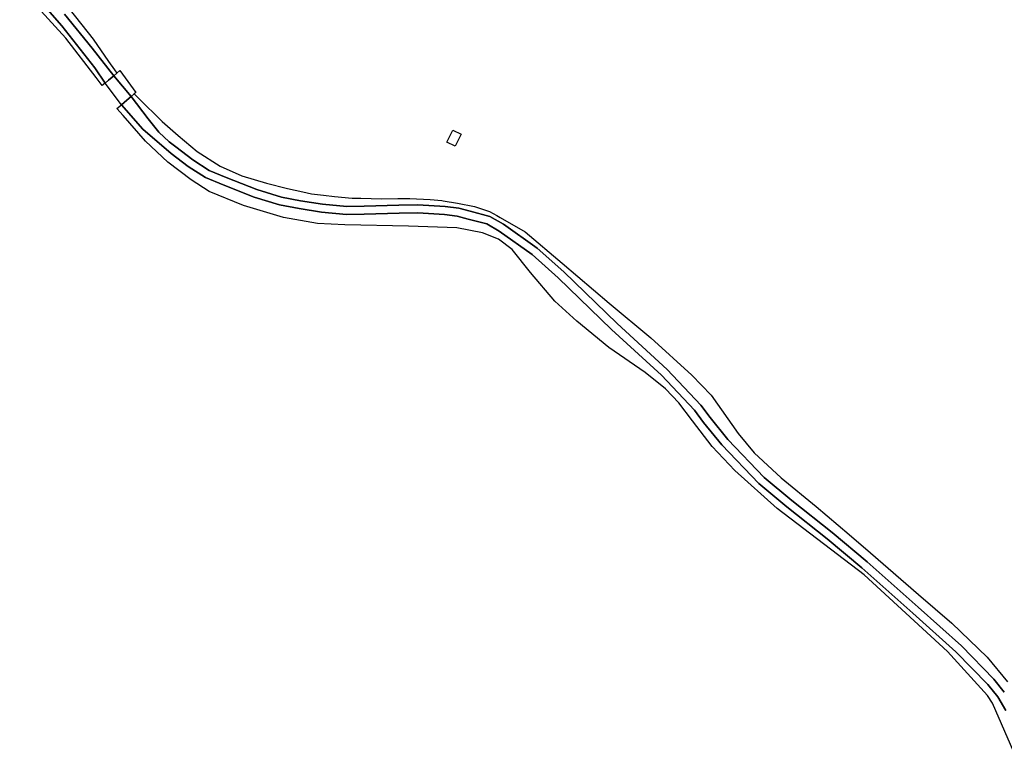
# Model space of a CAD drawing. Extents: x 1719668 to 1732973, y 5024848 to 5037745.
# Drawn here: x 1721347 to 1721589, y 5027116 to 5027296 of the extents above; entities that cross this region are included whole.
import ezdxf

# ---------------------------------------------------------------- set-up
doc = ezdxf.new("R2010")
doc.units = 0
doc.header["$MEASUREMENT"] = 0
for name, color, linetype in [('AB_CDA', 136, 'CONTINUOUS'), ('AR_VRD', 106, 'CONTINUOUS'), ('EDIFC', 246, 'CONTINUOUS'), ('SCARPT', 116, 'CONTINUOUS')]:
    doc.layers.add(name, color=color, linetype=linetype)

msp = doc.modelspace()

# ---------------------------------------------------------------- linework, layer by layer
at = {"layer": 'AB_CDA', "linetype": 'Continuous'}
for points in [[(1721358.12, 5027297.39), (1721364.9, 5027289.06), (1721370.18, 5027282.26), (1721368.94, 5027281.2), (1721368.09, 5027280.47), (1721365.52, 5027284.19), (1721357.42, 5027294.51), (1721351.64, 5027301.27)], [(1721589.27, 5027126.41), (1721587.3, 5027129.78), (1721584.9, 5027132.77), (1721577.06, 5027140.82), (1721566.46, 5027150.3), (1721553.92, 5027161.41), (1721545.38, 5027168.57), (1721535.48, 5027176.4), (1721528.61, 5027182.15), (1721519.51, 5027191.64), (1721515.08, 5027197.1), (1721512.83, 5027200.12), (1721504.76, 5027208.71), (1721492.44, 5027219.97), (1721479.35, 5027232.66), (1721472.95, 5027238.37), (1721464.89, 5027244.13), (1721461.83, 5027245.89), (1721457.23, 5027247.09), (1721454.55, 5027247.79), (1721451.4, 5027248.16), (1721444.84, 5027248.61), (1721440.26, 5027248.54), (1721431.71, 5027248.24), (1721427.39, 5027248.22), (1721421.19, 5027248.8), (1721415.77, 5027249.63), (1721410.88, 5027250.57), (1721404.7, 5027252.49), (1721397.1, 5027255.46), (1721392.74, 5027257.25), (1721388.44, 5027260), (1721384.27, 5027263.21), (1721377.35, 5027269.12), (1721372.1, 5027275.16), (1721373.39, 5027276.27), (1721374.46, 5027277.19), (1721378.62, 5027271.67), (1721381.26, 5027268.42), (1721383.77, 5027266.01), (1721385.48, 5027264.78), (1721389.58, 5027261.62), (1721393.66, 5027259.01), (1721397.83, 5027257.29), (1721405.36, 5027254.36), (1721411.36, 5027252.49), (1721416.1, 5027251.58), (1721421.44, 5027250.76), (1721427.47, 5027250.2), (1721431.67, 5027250.22), (1721440.21, 5027250.52), (1721444.9, 5027250.58), (1721451.58, 5027250.13), (1721454.91, 5027249.74), (1721457.73, 5027249.01), (1721462.59, 5027247.74), (1721465.96, 5027245.79), (1721474.19, 5027239.92), (1721480.7, 5027234.11), (1721493.8, 5027221.41), (1721506.15, 5027210.12), (1721514.35, 5027201.39), (1721516.65, 5027198.31), (1721521, 5027192.95), (1721529.96, 5027183.59), (1721536.73, 5027177.93), (1721546.63, 5027170.1), (1721555.21, 5027162.9), (1721567.77, 5027151.77), (1721578.43, 5027142.25), (1721586.39, 5027134.09), (1721588.93, 5027130.9)]]:
    msp.add_lwpolyline(points, dxfattribs=at)
msp.add_lwpolyline([(1721374.46, 5027277.19), (1721373.39, 5027276.27), (1721372.1, 5027275.16), (1721368.09, 5027280.47), (1721368.94, 5027281.2), (1721370.18, 5027282.26)], close=True, dxfattribs=at)
at = {"layer": 'AR_VRD', "linetype": 'Continuous'}
for points in [[(1721351.64, 5027301.27), (1721357.42, 5027294.51), (1721365.52, 5027284.19), (1721368.09, 5027280.47), (1721367.37, 5027279.86), (1721365.86, 5027281.82), (1721358.42, 5027291.48), (1721347.09, 5027303.94)], [(1721359.22, 5027298.69), (1721365.12, 5027291.24), (1721368.91, 5027285.8), (1721370.38, 5027283.68), (1721370.93, 5027282.9), (1721370.18, 5027282.26), (1721364.9, 5027289.06), (1721358.12, 5027297.39)], [(1721588.93, 5027130.9), (1721586.39, 5027134.09), (1721578.43, 5027142.25), (1721567.77, 5027151.77), (1721555.21, 5027162.9), (1721546.63, 5027170.1), (1721536.73, 5027177.93), (1721529.96, 5027183.59), (1721521, 5027192.95), (1721516.65, 5027198.31), (1721514.35, 5027201.39), (1721506.15, 5027210.12), (1721493.8, 5027221.41), (1721480.7, 5027234.11), (1721474.19, 5027239.92), (1721465.96, 5027245.79), (1721462.59, 5027247.74), (1721457.73, 5027249.01), (1721454.91, 5027249.74), (1721451.58, 5027250.13), (1721444.9, 5027250.58), (1721440.21, 5027250.52), (1721431.67, 5027250.22), (1721427.47, 5027250.2), (1721421.44, 5027250.76), (1721416.1, 5027251.58), (1721411.36, 5027252.49), (1721405.36, 5027254.36), (1721397.83, 5027257.29), (1721393.66, 5027259.01), (1721389.58, 5027261.62), (1721385.48, 5027264.78), (1721383.77, 5027266.01), (1721381.26, 5027268.42), (1721378.62, 5027271.67), (1721374.46, 5027277.19), (1721375.17, 5027277.8), (1721376.25, 5027276.74), (1721382.11, 5027271), (1721385.99, 5027267.58), (1721390.7, 5027263.65), (1721396.32, 5027260.1), (1721401.64, 5027257.69), (1721407.7, 5027255.9), (1721412.9, 5027254.55), (1721416.61, 5027253.75), (1721418.75, 5027253.28), (1721421.72, 5027252.91), (1721424.38, 5027252.58), (1721428.76, 5027252.23), (1721430.9, 5027252.18), (1721435.95, 5027252.07), (1721439.94, 5027252.11), (1721442.92, 5027252.15), (1721447.93, 5027251.84), (1721450.81, 5027251.62), (1721451.11, 5027251.59), (1721454.59, 5027250.96), (1721458.8, 5027250.16), (1721462.46, 5027248.9), (1721464.26, 5027247.94), (1721465.09, 5027247.49), (1721471.26, 5027243.95), (1721480.35, 5027236.26), (1721491.86, 5027226.4), (1721502.14, 5027217.94), (1721512.14, 5027208.75), (1721516.96, 5027203.87), (1721523.53, 5027194.45), (1721527.5, 5027189.68), (1721534.16, 5027183.51), (1721542.69, 5027176.5), (1721550.84, 5027169.63), (1721556.04, 5027165.13), (1721567.88, 5027154.91), (1721576.03, 5027147.88), (1721584.7, 5027139.51), (1721589.69, 5027133.47)], [(1721591.29, 5027116.14), (1721586.06, 5027128.22), (1721584.78, 5027130.07), (1721574.99, 5027140.89), (1721554.51, 5027159.72), (1721533.1, 5027176.04), (1721522.71, 5027185.31), (1721517.15, 5027191.25), (1721512.35, 5027197.51), (1721508.97, 5027201.97), (1721505.7, 5027205.4), (1721500.75, 5027209.39), (1721491.79, 5027215.57), (1721483.93, 5027222.01), (1721478.56, 5027226.88), (1721472.59, 5027233.96), (1721468.01, 5027239.57), (1721464.73, 5027242.12), (1721460.78, 5027243.7), (1721454.42, 5027244.9), (1721442.55, 5027245.34), (1721426.96, 5027245.65), (1721420.21, 5027246.01), (1721411.9, 5027247.5), (1721402.04, 5027250.4), (1721393.62, 5027253.87), (1721389.23, 5027256.7), (1721383.49, 5027261.02), (1721377.98, 5027266.22), (1721372.48, 5027272.51), (1721370.99, 5027274.21), (1721372.1, 5027275.16), (1721377.35, 5027269.12), (1721384.27, 5027263.21), (1721388.44, 5027260), (1721392.74, 5027257.25), (1721397.1, 5027255.46), (1721404.7, 5027252.49), (1721410.88, 5027250.57), (1721415.77, 5027249.63), (1721421.19, 5027248.8), (1721427.39, 5027248.22), (1721431.71, 5027248.24), (1721440.26, 5027248.54), (1721444.84, 5027248.61), (1721451.4, 5027248.16), (1721454.55, 5027247.79), (1721457.23, 5027247.09), (1721461.83, 5027245.89), (1721464.89, 5027244.13), (1721472.95, 5027238.37), (1721479.35, 5027232.66), (1721492.44, 5027219.97), (1721504.76, 5027208.71), (1721512.83, 5027200.12), (1721515.08, 5027197.1), (1721519.51, 5027191.64), (1721528.61, 5027182.15), (1721535.48, 5027176.4), (1721545.38, 5027168.57), (1721553.92, 5027161.41), (1721566.46, 5027150.3), (1721577.06, 5027140.82), (1721584.9, 5027132.77), (1721587.3, 5027129.78), (1721589.27, 5027126.41)]]:
    msp.add_lwpolyline(points, dxfattribs=at)
msp.add_lwpolyline([(1721375.17, 5027277.8), (1721374.46, 5027277.19), (1721370.18, 5027282.26), (1721370.93, 5027282.9), (1721371.68, 5027283.55), (1721375.59, 5027278.16)], close=True, dxfattribs=at)
at = {"layer": 'EDIFC', "linetype": 'Continuous'}
msp.add_lwpolyline([(1721455.51, 5027267.93), (1721454.08, 5027264.98), (1721452.04, 5027265.97), (1721453.47, 5027268.92)], close=True, dxfattribs=at)
at = {"layer": 'SCARPT', "linetype": 'Continuous'}
for points in [[(1721351.64, 5027301.27), (1721357.42, 5027294.51), (1721365.52, 5027284.19), (1721368.09, 5027280.47), (1721367.37, 5027279.86), (1721365.86, 5027281.82), (1721358.42, 5027291.48), (1721347.09, 5027303.94)], [(1721359.22, 5027298.69), (1721365.12, 5027291.24), (1721368.91, 5027285.8), (1721370.38, 5027283.68), (1721370.93, 5027282.9), (1721370.18, 5027282.26), (1721364.9, 5027289.06), (1721358.12, 5027297.39)], [(1721588.93, 5027130.9), (1721586.39, 5027134.09), (1721578.43, 5027142.25), (1721567.77, 5027151.77), (1721555.21, 5027162.9), (1721546.63, 5027170.1), (1721536.73, 5027177.93), (1721529.96, 5027183.59), (1721521, 5027192.95), (1721516.65, 5027198.31), (1721514.35, 5027201.39), (1721506.15, 5027210.12), (1721493.8, 5027221.41), (1721480.7, 5027234.11), (1721474.19, 5027239.92), (1721465.96, 5027245.79), (1721462.59, 5027247.74), (1721457.73, 5027249.01), (1721454.91, 5027249.74), (1721451.58, 5027250.13), (1721444.9, 5027250.58), (1721440.21, 5027250.52), (1721431.67, 5027250.22), (1721427.47, 5027250.2), (1721421.44, 5027250.76), (1721416.1, 5027251.58), (1721411.36, 5027252.49), (1721405.36, 5027254.36), (1721397.83, 5027257.29), (1721393.66, 5027259.01), (1721389.58, 5027261.62), (1721385.48, 5027264.78), (1721383.77, 5027266.01), (1721381.26, 5027268.42), (1721378.62, 5027271.67), (1721374.46, 5027277.19), (1721375.17, 5027277.8), (1721376.25, 5027276.74), (1721382.11, 5027271), (1721385.99, 5027267.58), (1721390.7, 5027263.65), (1721396.32, 5027260.1), (1721401.64, 5027257.69), (1721407.7, 5027255.9), (1721412.9, 5027254.55), (1721416.61, 5027253.75), (1721418.75, 5027253.28), (1721421.72, 5027252.91), (1721424.38, 5027252.58), (1721428.76, 5027252.23), (1721430.9, 5027252.18), (1721435.95, 5027252.07), (1721439.94, 5027252.11), (1721442.92, 5027252.15), (1721447.93, 5027251.84), (1721450.81, 5027251.62), (1721451.11, 5027251.59), (1721454.59, 5027250.96), (1721458.8, 5027250.16), (1721462.46, 5027248.9), (1721464.26, 5027247.94), (1721465.09, 5027247.49), (1721471.26, 5027243.95), (1721480.35, 5027236.26), (1721491.86, 5027226.4), (1721502.14, 5027217.94), (1721512.14, 5027208.75), (1721516.96, 5027203.87), (1721523.53, 5027194.45), (1721527.5, 5027189.68), (1721534.16, 5027183.51), (1721542.69, 5027176.5), (1721550.84, 5027169.63), (1721556.04, 5027165.13), (1721567.88, 5027154.91), (1721576.03, 5027147.88), (1721584.7, 5027139.51), (1721589.69, 5027133.47)], [(1721591.29, 5027116.14), (1721586.06, 5027128.22), (1721584.78, 5027130.07), (1721574.99, 5027140.89), (1721554.51, 5027159.72), (1721533.1, 5027176.04), (1721522.71, 5027185.31), (1721517.15, 5027191.25), (1721512.35, 5027197.51), (1721508.97, 5027201.97), (1721505.7, 5027205.4), (1721500.75, 5027209.39), (1721491.79, 5027215.57), (1721483.93, 5027222.01), (1721478.56, 5027226.88), (1721472.59, 5027233.96), (1721468.01, 5027239.57), (1721464.73, 5027242.12), (1721460.78, 5027243.7), (1721454.42, 5027244.9), (1721442.55, 5027245.34), (1721426.96, 5027245.65), (1721420.21, 5027246.01), (1721411.9, 5027247.5), (1721402.04, 5027250.4), (1721393.62, 5027253.87), (1721389.23, 5027256.7), (1721383.49, 5027261.02), (1721377.98, 5027266.22), (1721372.48, 5027272.51), (1721370.99, 5027274.21), (1721372.1, 5027275.16), (1721377.35, 5027269.12), (1721384.27, 5027263.21), (1721388.44, 5027260), (1721392.74, 5027257.25), (1721397.1, 5027255.46), (1721404.7, 5027252.49), (1721410.88, 5027250.57), (1721415.77, 5027249.63), (1721421.19, 5027248.8), (1721427.39, 5027248.22), (1721431.71, 5027248.24), (1721440.26, 5027248.54), (1721444.84, 5027248.61), (1721451.4, 5027248.16), (1721454.55, 5027247.79), (1721457.23, 5027247.09), (1721461.83, 5027245.89), (1721464.89, 5027244.13), (1721472.95, 5027238.37), (1721479.35, 5027232.66), (1721492.44, 5027219.97), (1721504.76, 5027208.71), (1721512.83, 5027200.12), (1721515.08, 5027197.1), (1721519.51, 5027191.64), (1721528.61, 5027182.15), (1721535.48, 5027176.4), (1721545.38, 5027168.57), (1721553.92, 5027161.41), (1721566.46, 5027150.3), (1721577.06, 5027140.82), (1721584.9, 5027132.77), (1721587.3, 5027129.78), (1721589.27, 5027126.41)]]:
    msp.add_lwpolyline(points, dxfattribs=at)

doc.saveas('drawing.dxf')
